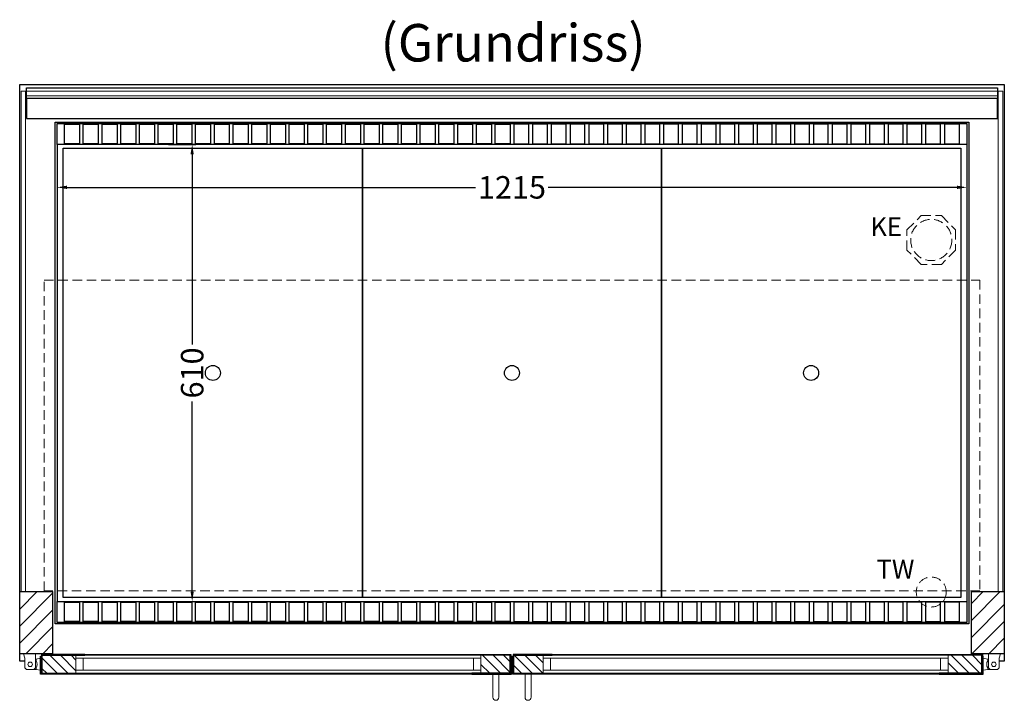
# Model space of a CAD drawing. Units: millimetres. Extents: x 32770 to 81270, y -55837 to 13563.
# Drawn here: x 62971 to 64286, y -7907 to -6999 of the extents above; entities that cross this region are included whole.
import ezdxf

# ---------------------------------------------------------------- set-up
doc = ezdxf.new("R2010")
doc.units = ezdxf.units.MM
doc.header["$LTSCALE"] = 2
doc.header["$PDMODE"] = 34
doc.header["$PDSIZE"] = 5
doc.linetypes.add('AUSGEZOGEN', pattern=[0])
doc.linetypes.add('VERDECKT', pattern=[9.525, 6.35, -3.175])
for name, color, linetype, lineweight in [('A_BEMASSUNG', 1, 'Continuous', 13), ('A_GLAS', 4, 'Continuous', 20), ('A_HILFSLINIEN', 7, 'Continuous', 13), ('A_SCHRAFFUR', 6, 'Continuous', 5), ('A_TEXT', 7, 'Continuous', 20), ('A_VERDECKT', 5, 'VERDECKT', 13), ('A_VOLL', 3, 'Continuous', 30)]:
    doc.layers.add(name, color=color, linetype=linetype, lineweight=lineweight)
doc.styles.add('ARIAL', font='arial.ttf')
doc.styles.add('Arial_0', font='arial.ttf')
doc.dimstyles.new('STANDARD_klein', dxfattribs={"dimtxt": 30, "dimasz": 13, "dimexe": 5, "dimexo": 10, "dimgap": 5, "dimtad": 0, "dimdec": 0, "dimdsep": 46, "dimtxsty": 'Arial_0', "dimcen": 0.09, "dimclrt": 7, "dimazin": 2, "dimtm": 1e-09, "dimtfac": 1, "dimtdec": 0, "dimtmove": 2, "dimatfit": 3, "dimfxl": 1, "dimtolj": 1, "dimtzin": 0, "dimarcsym": 0})
pattern_1 = [(315, (66621.752, 29481.947), (7.0710678, 7.0710678), [])]

# ---------------------------------------------------------------- blocks, each defined once
blk = doc.blocks.new('*D738')
at = {"layer": 'A_BEMASSUNG', "color": 0, "lineweight": -2, "ltscale": 2, "transparency": 16777216}
for p, q in [((63021.2, -7213.9), (63021.2, -7227.4)), ((64236.2, -7217.8), (64236.2, -7227.4)), ((63034.2, -7222.4), (63580.2, -7222.4)), ((64223.2, -7222.4), (63677.2, -7222.4))]:
    blk.add_line(p, q, dxfattribs=at)
at = {"layer": 'A_BEMASSUNG', "color": 0, "ltscale": 2, "transparency": 16777216}
for points in [[(63034.2, -7220.2), (63034.2, -7224.6), (63021.2, -7222.4)], [(64223.2, -7220.2), (64223.2, -7224.6), (64236.2, -7222.4)]]:
    blk.add_solid(points, dxfattribs=at)
at = {"layer": 'DEFPOINTS', "color": 0, "ltscale": 2, "transparency": 16777216}
for p in [(63021.2, -7203.9), (64236.2, -7207.8), (64236.2, -7222.4)]:
    blk.add_point(p, dxfattribs=at)
at = {"layer": 'A_BEMASSUNG', "color": 7, "ltscale": 2, "transparency": 16777216, "insert": (63628.7, -7222.4), "char_height": 30, "attachment_point": 5, "style": 'Arial_0'}
blk.add_mtext('\\A1;1215', dxfattribs=at)
blk = doc.blocks.new('*D739')
at = {"layer": 'A_BEMASSUNG', "color": 0, "lineweight": -2, "ltscale": 2, "transparency": 16777216}
for p, q in [((63170, -7165.2), (63206.6, -7165.2)), ((63201.6, -7178.2), (63201.6, -7432.1)), ((63201.6, -7762.2), (63201.6, -7508.4)), ((63172.9, -7775.2), (63206.6, -7775.2))]:
    blk.add_line(p, q, dxfattribs=at)
at = {"layer": 'A_BEMASSUNG', "color": 0, "ltscale": 2, "transparency": 16777216}
for points in [[(63199.4, -7178.2), (63203.7, -7178.2), (63201.6, -7165.2)], [(63199.4, -7762.2), (63203.7, -7762.2), (63201.6, -7775.2)]]:
    blk.add_solid(points, dxfattribs=at)
at = {"layer": 'DEFPOINTS', "color": 0, "ltscale": 2, "transparency": 16777216}
for p in [(63160, -7165.2), (63162.9, -7775.2), (63201.6, -7775.2)]:
    blk.add_point(p, dxfattribs=at)
at = {"layer": 'A_BEMASSUNG', "color": 7, "ltscale": 2, "transparency": 16777216, "insert": (63201.6, -7470.2), "char_height": 30, "attachment_point": 5, "rotation": 90, "style": 'Arial_0'}
blk.add_mtext('\\A1;610', dxfattribs=at)

msp = doc.modelspace()

# ---------------------------------------------------------------- hatches: boundary and pattern name
at = {"layer": 'A_SCHRAFFUR'}
h = msp.add_hatch(dxfattribs=at)
h.set_pattern_fill('_USER', color=256, scale=16, angle=45, pattern_type=0)
h.set_pattern_definition([(45, (40788.678, -5575.659), (-11.313708, 11.313708), [])])
h.paths.add_polyline_path([(62971.2, -7762.2), (63015.2, -7762.2), (63015.2, -7845.2), (62971.2, -7845.2)])
h = msp.add_hatch(dxfattribs=at)
h.set_pattern_fill('_USER', color=256, scale=16, angle=45, pattern_type=0)
h.set_pattern_definition([(45, (40988.678, -5575.659), (-11.313708, 11.313708), [])])
h.paths.add_polyline_path([(64242.2, -7762.2), (64286.2, -7762.2), (64286.2, -7845.2), (64242.2, -7845.2)])
h = msp.add_hatch(dxfattribs=at)
h.set_pattern_fill('_USER', color=256, scale=10, angle=-45, pattern_type=0)
h.set_pattern_definition([(315, (66213.752, 29481.947), (7.0710678, 7.0710678), [])])
h.paths.add_polyline_path([(63046.2, -7871.2), (63000.2, -7871.2), (63000.2, -7870.2), (63001.2, -7870.2), (63001.2, -7847.2), (63046.2, -7847.2), (63046.2, -7851.2), (63046.2, -7867.2)])
h = msp.add_hatch(dxfattribs=at)
h.set_pattern_fill('_USER', color=256, scale=10, angle=-45, pattern_type=0)
h.set_pattern_definition(pattern_1)
h.paths.add_polyline_path([(63587.2, -7871.2), (63587.2, -7867.2), (63587.2, -7851.2), (63587.2, -7847.2), (63626.2, -7847.2), (63626.2, -7870.2), (63627.2, -7870.2), (63627.2, -7871.2)])
h = msp.add_hatch(dxfattribs=at)
h.set_pattern_fill('_USER', color=256, scale=10, angle=-45, pattern_type=0)
h.set_pattern_definition(pattern_1)
h.paths.add_polyline_path([(63670.2, -7871.2), (63670.2, -7867.2), (63670.2, -7851.2), (63670.2, -7847.2), (63631.2, -7847.2), (63631.2, -7870.2), (63630.2, -7870.2), (63630.2, -7871.2)])
h = msp.add_hatch(dxfattribs=at)
h.set_pattern_fill('_USER', color=256, scale=10, angle=-45, pattern_type=0)
h.set_pattern_definition([(315, (66738.752, 29481.947), (7.0710678, 7.0710678), [])])
h.paths.add_polyline_path([(64211.2, -7871.2), (64257.2, -7871.2), (64257.2, -7870.2), (64256.2, -7870.2), (64256.2, -7847.2), (64211.2, -7847.2), (64211.2, -7851.2), (64211.2, -7867.2)])

# ---------------------------------------------------------------- linework, layer by layer
at = {"layer": 'A_GLAS', "ltscale": 2}
for points in [[(62973.2, -7762.2), (62979.2, -7762.2), (62979.2, -7094.2), (62973.2, -7094.2)], [(62980.2, -7094.2), (64277.2, -7094.2), (64277.2, -7100.2), (62980.2, -7100.2)], [(64278.2, -7094.2), (64284.2, -7094.2), (64284.2, -7762.2), (64278.2, -7762.2)], [(63587.2, -7847.2), (63046.2, -7847.2), (63046.2, -7851.2), (63587.2, -7851.2)], [(63670.2, -7847.2), (64211.2, -7847.2), (64211.2, -7851.2), (63670.2, -7851.2)], [(63046.2, -7851.2), (63046.2, -7867.2), (63056.2, -7867.2), (63056.2, -7851.2), (63046.2, -7851.2)], [(63587.2, -7851.2), (63587.2, -7867.2), (63577.2, -7867.2), (63577.2, -7851.2), (63587.2, -7851.2)], [(63670.2, -7851.2), (63670.2, -7867.2), (63680.2, -7867.2), (63680.2, -7851.2), (63670.2, -7851.2)], [(64211.2, -7851.2), (64211.2, -7867.2), (64201.2, -7867.2), (64201.2, -7851.2), (64211.2, -7851.2)], [(63587.2, -7867.2), (63046.2, -7867.2), (63046.2, -7871.2), (63587.2, -7871.2)], [(63670.2, -7867.2), (64211.2, -7867.2), (64211.2, -7871.2), (63670.2, -7871.2)]]:
    msp.add_lwpolyline(points, close=True, dxfattribs=at)
at = {"layer": 'A_VERDECKT'}
msp.add_lwpolyline([(64221.2, -7279.3), (64221.2, -7306.2), (64202.2, -7325.2), (64175.3, -7325.2), (64156.2, -7306.2), (64156.2, -7279.3), (64175.3, -7260.2), (64202.2, -7260.2)], close=True, dxfattribs=at)
at = {"layer": 'A_VERDECKT', "color": 144}
msp.add_lwpolyline([(63003.7, -7346.2), (64253.7, -7346.2), (64253.7, -7761.2), (63003.7, -7761.2)], close=True, dxfattribs=at)
at = {"layer": 'A_VERDECKT'}
for centre, radius in [((64188.7, -7292.7), 27.5), ((64188.7, -7762.7), 20)]:
    msp.add_circle(centre, radius, dxfattribs=at)
at = {"layer": 'A_VOLL', "ltscale": 2}
for points in [[(62978, -7855.2), (62971.2, -7855.2), (62971.2, -7085.2), (64286.2, -7085.2), (64286.2, -7855.2), (64279.5, -7855.2)], [(63629.2, -7855.2), (63628.2, -7855.2)]]:
    msp.add_lwpolyline(points, dxfattribs=at)
at = {"layer": 'A_VOLL', "color": 252}
for points in [[(62980.2, -7094.2), (62980.2, -7089.7), (64277.2, -7089.7), (64277.2, -7094.2)], [(64277.2, -7100.2), (64277.2, -7103.7), (62980.2, -7103.7), (62980.2, -7100.2)]]:
    msp.add_lwpolyline(points, dxfattribs=at)
at = {"layer": 'A_VOLL', "color": 253}
msp.add_lwpolyline([(62980.2, -7103.7), (62980.2, -7130.7), (64277.2, -7130.7), (64277.2, -7103.7)], dxfattribs=at)
at = {"layer": 'A_VOLL', "ltscale": 2}
for points in [[(64238.7, -7805.2), (63018.7, -7805.2), (63018.7, -7135.2), (64238.7, -7135.2)], [(62971.2, -7762.2), (63015.2, -7762.2), (63015.2, -7845.2), (62971.2, -7845.2)], [(64242.2, -7762.2), (64286.2, -7762.2), (64286.2, -7845.2), (64242.2, -7845.2)], [(63058.2, -7872.2), (62999.2, -7872.2), (62999.2, -7848.2), (63000.2, -7848.2), (63000.2, -7871.2), (63058.2, -7871.2)], [(63058.2, -7846.2), (63000.2, -7846.2), (63000.2, -7870.2), (63001.2, -7870.2), (63001.2, -7847.2), (63058.2, -7847.2)], [(63575.2, -7846.2), (63627.2, -7846.2), (63627.2, -7870.2), (63626.2, -7870.2), (63626.2, -7847.2), (63575.2, -7847.2)], [(63575.2, -7872.2), (63628.2, -7872.2), (63628.2, -7848.2), (63627.2, -7848.2), (63627.2, -7871.2), (63575.2, -7871.2)], [(63682.2, -7872.2), (63629.2, -7872.2), (63629.2, -7848.2), (63630.2, -7848.2), (63630.2, -7871.2), (63682.2, -7871.2)], [(63682.2, -7846.2), (63630.2, -7846.2), (63630.2, -7870.2), (63631.2, -7870.2), (63631.2, -7847.2), (63682.2, -7847.2)], [(64199.2, -7846.2), (64257.2, -7846.2), (64257.2, -7870.2), (64256.2, -7870.2), (64256.2, -7847.2), (64199.2, -7847.2)], [(64199.2, -7872.2), (64258.2, -7872.2), (64258.2, -7848.2), (64257.2, -7848.2), (64257.2, -7871.2), (64199.2, -7871.2)]]:
    msp.add_lwpolyline(points, close=True, dxfattribs=at)
at = {"layer": 'A_VOLL', "color": 30}
for points in [[(63021.2, -7137.2), (64236.2, -7137.2), (64236.2, -7165.2), (63021.2, -7165.2)], [(63051.2, -7164.2), (63031.2, -7164.2), (63031.2, -7138.2), (63051.2, -7138.2)], [(63076.2, -7164.2), (63056.2, -7164.2), (63056.2, -7138.2), (63076.2, -7138.2)], [(63101.2, -7164.2), (63081.2, -7164.2), (63081.2, -7138.2), (63101.2, -7138.2)], [(63126.2, -7164.2), (63106.2, -7164.2), (63106.2, -7138.2), (63126.2, -7138.2)], [(63151.2, -7164.2), (63131.2, -7164.2), (63131.2, -7138.2), (63151.2, -7138.2)], [(63176.2, -7164.2), (63156.2, -7164.2), (63156.2, -7138.2), (63176.2, -7138.2)], [(63201.2, -7164.2), (63181.2, -7164.2), (63181.2, -7138.2), (63201.2, -7138.2)], [(63226.2, -7164.2), (63206.2, -7164.2), (63206.2, -7138.2), (63226.2, -7138.2)], [(63251.2, -7164.2), (63231.2, -7164.2), (63231.2, -7138.2), (63251.2, -7138.2)], [(63276.2, -7164.2), (63256.2, -7164.2), (63256.2, -7138.2), (63276.2, -7138.2)], [(63301.2, -7164.2), (63281.2, -7164.2), (63281.2, -7138.2), (63301.2, -7138.2)], [(63326.2, -7164.2), (63306.2, -7164.2), (63306.2, -7138.2), (63326.2, -7138.2)], [(63351.2, -7164.2), (63331.2, -7164.2), (63331.2, -7138.2), (63351.2, -7138.2)], [(63376.2, -7164.2), (63356.2, -7164.2), (63356.2, -7138.2), (63376.2, -7138.2)], [(63401.2, -7164.2), (63381.2, -7164.2), (63381.2, -7138.2), (63401.2, -7138.2)], [(63426.2, -7164.2), (63406.2, -7164.2), (63406.2, -7138.2), (63426.2, -7138.2)], [(63451.2, -7164.2), (63431.2, -7164.2), (63431.2, -7138.2), (63451.2, -7138.2)], [(63476.2, -7164.2), (63456.2, -7164.2), (63456.2, -7138.2), (63476.2, -7138.2)], [(63501.2, -7164.2), (63481.2, -7164.2), (63481.2, -7138.2), (63501.2, -7138.2)], [(63526.2, -7164.2), (63506.2, -7164.2), (63506.2, -7138.2), (63526.2, -7138.2)], [(63551.2, -7164.2), (63531.2, -7164.2), (63531.2, -7138.2), (63551.2, -7138.2)], [(63576.2, -7164.2), (63556.2, -7164.2), (63556.2, -7138.2), (63576.2, -7138.2)], [(63601.2, -7164.2), (63581.2, -7164.2), (63581.2, -7138.2), (63601.2, -7138.2)], [(63626.2, -7164.2), (63606.2, -7164.2), (63606.2, -7138.2), (63626.2, -7138.2)], [(63631.2, -7164.2), (63651.2, -7164.2), (63651.2, -7138.2), (63631.2, -7138.2)], [(63656.2, -7164.2), (63676.2, -7164.2), (63676.2, -7138.2), (63656.2, -7138.2)], [(63681.2, -7164.2), (63701.2, -7164.2), (63701.2, -7138.2), (63681.2, -7138.2)], [(63706.2, -7164.2), (63726.2, -7164.2), (63726.2, -7138.2), (63706.2, -7138.2)], [(63731.2, -7164.2), (63751.2, -7164.2), (63751.2, -7138.2), (63731.2, -7138.2)], [(63756.2, -7164.2), (63776.2, -7164.2), (63776.2, -7138.2), (63756.2, -7138.2)], [(63781.2, -7164.2), (63801.2, -7164.2), (63801.2, -7138.2), (63781.2, -7138.2)], [(63806.2, -7164.2), (63826.2, -7164.2), (63826.2, -7138.2), (63806.2, -7138.2)], [(63831.2, -7164.2), (63851.2, -7164.2), (63851.2, -7138.2), (63831.2, -7138.2)], [(63856.2, -7164.2), (63876.2, -7164.2), (63876.2, -7138.2), (63856.2, -7138.2)], [(63881.2, -7164.2), (63901.2, -7164.2), (63901.2, -7138.2), (63881.2, -7138.2)], [(63906.2, -7164.2), (63926.2, -7164.2), (63926.2, -7138.2), (63906.2, -7138.2)], [(63931.2, -7164.2), (63951.2, -7164.2), (63951.2, -7138.2), (63931.2, -7138.2)], [(63956.2, -7164.2), (63976.2, -7164.2), (63976.2, -7138.2), (63956.2, -7138.2)], [(63981.2, -7164.2), (64001.2, -7164.2), (64001.2, -7138.2), (63981.2, -7138.2)], [(64006.2, -7164.2), (64026.2, -7164.2), (64026.2, -7138.2), (64006.2, -7138.2)], [(64031.2, -7164.2), (64051.2, -7164.2), (64051.2, -7138.2), (64031.2, -7138.2)], [(64056.2, -7164.2), (64076.2, -7164.2), (64076.2, -7138.2), (64056.2, -7138.2)], [(64081.2, -7164.2), (64101.2, -7164.2), (64101.2, -7138.2), (64081.2, -7138.2)], [(64106.2, -7164.2), (64126.2, -7164.2), (64126.2, -7138.2), (64106.2, -7138.2)], [(64131.2, -7164.2), (64151.2, -7164.2), (64151.2, -7138.2), (64131.2, -7138.2)], [(64156.2, -7164.2), (64176.2, -7164.2), (64176.2, -7138.2), (64156.2, -7138.2)], [(64181.2, -7164.2), (64201.2, -7164.2), (64201.2, -7138.2), (64181.2, -7138.2)], [(64206.2, -7164.2), (64226.2, -7164.2), (64226.2, -7138.2), (64206.2, -7138.2)], [(63021.2, -7775.2), (64236.2, -7775.2), (64236.2, -7803.2), (63021.2, -7803.2)], [(63051.2, -7802.2), (63031.2, -7802.2), (63031.2, -7776.2), (63051.2, -7776.2)], [(63076.2, -7802.2), (63056.2, -7802.2), (63056.2, -7776.2), (63076.2, -7776.2)], [(63101.2, -7802.2), (63081.2, -7802.2), (63081.2, -7776.2), (63101.2, -7776.2)], [(63126.2, -7802.2), (63106.2, -7802.2), (63106.2, -7776.2), (63126.2, -7776.2)], [(63151.2, -7802.2), (63131.2, -7802.2), (63131.2, -7776.2), (63151.2, -7776.2)], [(63176.2, -7802.2), (63156.2, -7802.2), (63156.2, -7776.2), (63176.2, -7776.2)], [(63201.2, -7802.2), (63181.2, -7802.2), (63181.2, -7776.2), (63201.2, -7776.2)], [(63226.2, -7802.2), (63206.2, -7802.2), (63206.2, -7776.2), (63226.2, -7776.2)], [(63251.2, -7802.2), (63231.2, -7802.2), (63231.2, -7776.2), (63251.2, -7776.2)], [(63276.2, -7802.2), (63256.2, -7802.2), (63256.2, -7776.2), (63276.2, -7776.2)], [(63301.2, -7802.2), (63281.2, -7802.2), (63281.2, -7776.2), (63301.2, -7776.2)], [(63326.2, -7802.2), (63306.2, -7802.2), (63306.2, -7776.2), (63326.2, -7776.2)], [(63351.2, -7802.2), (63331.2, -7802.2), (63331.2, -7776.2), (63351.2, -7776.2)], [(63376.2, -7802.2), (63356.2, -7802.2), (63356.2, -7776.2), (63376.2, -7776.2)], [(63401.2, -7802.2), (63381.2, -7802.2), (63381.2, -7776.2), (63401.2, -7776.2)], [(63426.2, -7802.2), (63406.2, -7802.2), (63406.2, -7776.2), (63426.2, -7776.2)], [(63451.2, -7802.2), (63431.2, -7802.2), (63431.2, -7776.2), (63451.2, -7776.2)], [(63476.2, -7802.2), (63456.2, -7802.2), (63456.2, -7776.2), (63476.2, -7776.2)], [(63501.2, -7802.2), (63481.2, -7802.2), (63481.2, -7776.2), (63501.2, -7776.2)], [(63526.2, -7802.2), (63506.2, -7802.2), (63506.2, -7776.2), (63526.2, -7776.2)], [(63551.2, -7802.2), (63531.2, -7802.2), (63531.2, -7776.2), (63551.2, -7776.2)], [(63576.2, -7802.2), (63556.2, -7802.2), (63556.2, -7776.2), (63576.2, -7776.2)], [(63601.2, -7802.2), (63581.2, -7802.2), (63581.2, -7776.2), (63601.2, -7776.2)], [(63626.2, -7802.2), (63606.2, -7802.2), (63606.2, -7776.2), (63626.2, -7776.2)], [(63631.2, -7802.2), (63651.2, -7802.2), (63651.2, -7776.2), (63631.2, -7776.2)], [(63656.2, -7802.2), (63676.2, -7802.2), (63676.2, -7776.2), (63656.2, -7776.2)], [(63681.2, -7802.2), (63701.2, -7802.2), (63701.2, -7776.2), (63681.2, -7776.2)], [(63706.2, -7802.2), (63726.2, -7802.2), (63726.2, -7776.2), (63706.2, -7776.2)], [(63731.2, -7802.2), (63751.2, -7802.2), (63751.2, -7776.2), (63731.2, -7776.2)], [(63756.2, -7802.2), (63776.2, -7802.2), (63776.2, -7776.2), (63756.2, -7776.2)], [(63781.2, -7802.2), (63801.2, -7802.2), (63801.2, -7776.2), (63781.2, -7776.2)], [(63806.2, -7802.2), (63826.2, -7802.2), (63826.2, -7776.2), (63806.2, -7776.2)], [(63831.2, -7802.2), (63851.2, -7802.2), (63851.2, -7776.2), (63831.2, -7776.2)], [(63856.2, -7802.2), (63876.2, -7802.2), (63876.2, -7776.2), (63856.2, -7776.2)], [(63881.2, -7802.2), (63901.2, -7802.2), (63901.2, -7776.2), (63881.2, -7776.2)], [(63906.2, -7802.2), (63926.2, -7802.2), (63926.2, -7776.2), (63906.2, -7776.2)], [(63931.2, -7802.2), (63951.2, -7802.2), (63951.2, -7776.2), (63931.2, -7776.2)], [(63956.2, -7802.2), (63976.2, -7802.2), (63976.2, -7776.2), (63956.2, -7776.2)], [(63981.2, -7802.2), (64001.2, -7802.2), (64001.2, -7776.2), (63981.2, -7776.2)], [(64006.2, -7802.2), (64026.2, -7802.2), (64026.2, -7776.2), (64006.2, -7776.2)], [(64031.2, -7802.2), (64051.2, -7802.2), (64051.2, -7776.2), (64031.2, -7776.2)], [(64056.2, -7802.2), (64076.2, -7802.2), (64076.2, -7776.2), (64056.2, -7776.2)], [(64081.2, -7802.2), (64101.2, -7802.2), (64101.2, -7776.2), (64081.2, -7776.2)], [(64106.2, -7802.2), (64126.2, -7802.2), (64126.2, -7776.2), (64106.2, -7776.2)], [(64131.2, -7802.2), (64151.2, -7802.2), (64151.2, -7776.2), (64131.2, -7776.2)], [(64156.2, -7802.2), (64176.2, -7802.2), (64176.2, -7776.2), (64156.2, -7776.2)], [(64181.2, -7802.2), (64201.2, -7802.2), (64201.2, -7776.2), (64181.2, -7776.2)], [(64206.2, -7802.2), (64226.2, -7802.2), (64226.2, -7776.2), (64206.2, -7776.2)]]:
    msp.add_lwpolyline(points, close=True, dxfattribs=at)
for points in [[(63021.2, -7165.2), (63021.2, -7775.2)], [(64236.2, -7165.2), (64236.2, -7775.2)]]:
    msp.add_lwpolyline(points, dxfattribs=at)
at = {"layer": 'A_VOLL', "color": 44}
for points in [[(63429, -7770.2), (63029.5, -7770.2), (63029.5, -7170.2), (63429, -7170.2)], [(63828.5, -7770.2), (63429, -7770.2), (63429, -7170.2), (63828.5, -7170.2)], [(64228, -7770.2), (63828.5, -7770.2), (63828.5, -7170.2), (64228, -7170.2)]]:
    msp.add_lwpolyline(points, close=True, dxfattribs=at)
at = {"layer": 'A_VOLL', "color": 252, "lineweight": 9}
for points in [[(62976.5, -7845.2), (62992.5, -7845.2), (62992.5, -7863.7), (62990, -7866.2), (62980.5, -7866.2), (62978, -7863.7), (62978, -7851.2)], [(64281, -7845.2), (64265, -7845.2), (64265, -7863.7), (64267.5, -7866.2), (64277, -7866.2), (64279.5, -7863.7), (64279.5, -7851.2)]]:
    msp.add_lwpolyline(points, close=True, dxfattribs=at)
at = {"layer": 'A_VOLL', "color": 94, "lineweight": 9}
for points in [[(63575.2, -7846.2), (63058.2, -7846.2)], [(63682.2, -7846.2), (64199.2, -7846.2)], [(63058.2, -7872.2), (63575.2, -7872.2)], [(64199.2, -7872.2), (63682.2, -7872.2)]]:
    msp.add_lwpolyline(points, dxfattribs=at)
at = {"layer": 'A_VOLL', "color": 252, "lineweight": 9}
for points in [[(62993.2, -7852.2), (62992.5, -7852.2)], [(64264.2, -7852.2), (64265, -7852.2)], [(62993.2, -7866.2), (62990, -7866.2)], [(64264.2, -7866.2), (64267.5, -7866.2)]]:
    msp.add_lwpolyline(points, dxfattribs=at)
for points in [[(62993.2, -7854.4, -0.311086), (62993.2, -7864.1), (62993.2, -7866.2), (62999.2, -7867.2), (62999.2, -7851.2), (62993.2, -7852.2)], [(64264.2, -7854.4, 0.311086), (64264.2, -7864.1), (64264.2, -7866.2), (64258.2, -7867.2), (64258.2, -7851.2), (64264.2, -7852.2)], [(63611.2, -7872.2), (63611.2, -7903.2, -1), (63603.2, -7903.2), (63603.2, -7872.2)], [(63646.2, -7872.2), (63646.2, -7903.2, 1), (63654.2, -7903.2), (63654.2, -7872.2)]]:
    msp.add_lwpolyline(points, format="xyb", close=True, dxfattribs=at)
at = {"layer": 'A_VOLL', "color": 44}
for centre in [(63229.2, -7470.2), (63628.7, -7470.2), (64028.2, -7470.2)]:
    msp.add_circle(centre, 10, dxfattribs=at)
at = {"layer": 'A_VOLL', "color": 252, "lineweight": 9}
for centre in [(62985.2, -7859.2), (64272.2, -7859.2)]:
    msp.add_circle(centre, 3, dxfattribs=at)

# ---------------------------------------------------------------- texts
at = {"layer": 'A_HILFSLINIEN', "linetype": 'AUSGEZOGEN', "lineweight": 15, "style": 'ARIAL'}
for s, p in [('KE', (64107.4, -7287.5)), ('TW', (64115.7, -7744.7))]:
    msp.add_text(s, height=25, dxfattribs=at).set_placement(p)
at = {"layer": 'A_TEXT', "style": 'ARIAL'}
msp.add_text('(Grundriss)', height=50, dxfattribs=at).set_placement((63453.2, -7054.4))

# ---------------------------------------------------------------- dimensions: what is measured, and where the dimension line sits
at = {"layer": 'A_BEMASSUNG', "ltscale": 2}
dim = msp.add_linear_dim(base=(63201.6, -7775.2), p1=(63160, -7165.2), p2=(63162.9, -7775.2), angle=90, dimstyle='STANDARD_klein', dxfattribs=at)
dim.commit()
dim.dimension.update_dxf_attribs({"geometry": '*D739', "text_midpoint": (63201.6, -7470.2)})
dim = msp.add_linear_dim(base=(64236.2, -7222.4), p1=(63021.2, -7203.9), p2=(64236.2, -7207.8), dimstyle='STANDARD_klein', dxfattribs=at)
dim.commit()
dim.dimension.update_dxf_attribs({"geometry": '*D738', "text_midpoint": (63628.7, -7222.4)})

doc.saveas('drawing.dxf')
